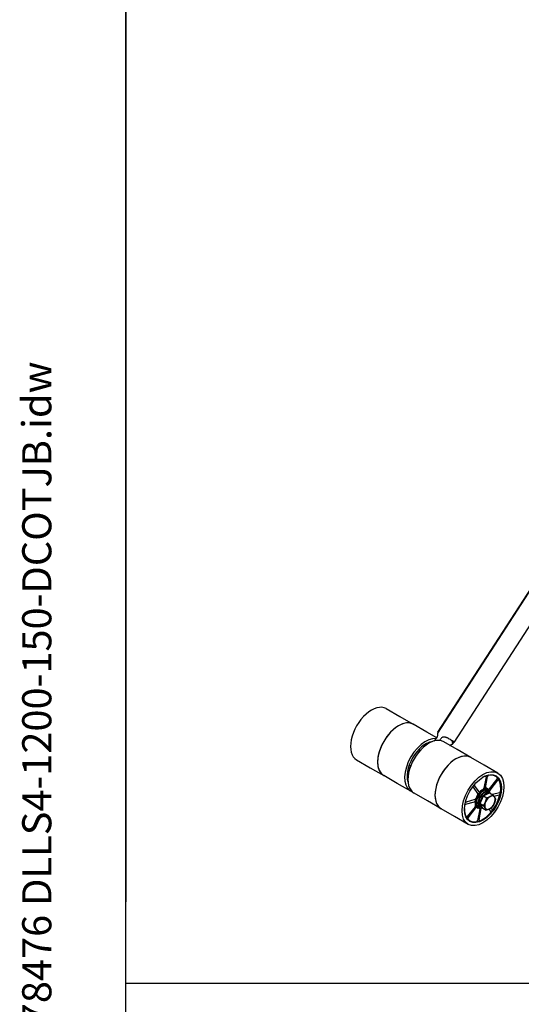
# Model space of a CAD drawing. Units: millimetres. Extents: x 622 to 8360, y 78 to 10896.
# Drawn here: x 622 to 1654, y 6219 to 8245 of the extents above; entities that cross this region are included whole.
import ezdxf
from ezdxf.enums import TextEntityAlignment as Align

# ---------------------------------------------------------------- set-up
doc = ezdxf.new("R2010")
doc.units = ezdxf.units.MM
doc.header["$LTSCALE"] = 40
for name, color, linetype, lineweight in [('Sketch Geometry(Hillmar_metric)', 7, 'Continuous', 25), ('Symbols(Hillmar_metric)', 7, 'Continuous', 18), ('Visible Edges(Hillmar_metric)', 7, 'Continuous', 25)]:
    doc.layers.add(name, color=color, linetype=linetype, lineweight=lineweight)
doc.styles.add('Hillmar_metric_title_block', font='arial.ttf')
doc.styles.add('Text Style48', font='arial.ttf')
doc.styles.add('Text Style95', font='arial.ttf')
doc.styles.add('Text Style96', font='arialbd.ttf')

# ---------------------------------------------------------------- blocks, each defined once
blk = doc.blocks.new('Borders Default Border')
at = {"layer": 'Sketch Geometry(Hillmar_metric)', "flags": 128}
blk.add_lwpolyline([(21, 12), (21, 272.4), (209, 272.4), (209, 12), (21, 12)], dxfattribs=at)
blk = doc.blocks.new('Title Blocks Hillmar_Metric')
at = {"layer": 'Symbols(Hillmar_metric)', "color": 7}
for tag, p, height, rotation, style in [('<Line1>_001', (108.209, 267.851), 2.5, 0.2344, 'Text Style96'), ('<Line2>_001', (104.132, 263.459), 2.5, 0.2344, 'Text Style96'), ('<Line3>_001', (116.478, 259.134), 2.5, 0.2344, 'Text Style96'), ('<Line4>_001', (114.698, 254.762), 2.5, 0.2344, 'Text Style96'), ('<Line5>_001', (117.669, 250.389), 2.5, 0.2344, 'Text Style96'), ('<Form_Number>_001', (169.793, 249.937), 2.5, 0.2344, 'Text Style48'), ('<Page>_001', (153.841, 242.551), 2.2, 0.2344, 'Text Style95'), ('FILENAME_AND_PATH_001', (21.589, 14.111), 1.5, 90, 'Hillmar_metric_title_block')]:
    blk.add_attdef(tag, p, '', height=height, rotation=rotation, dxfattribs=dict(at, style=style))
at = {"layer": 'Symbols(Hillmar_metric)', "color": 7, "style": 'Text Style48'}
for tag, p in [('<Sheet_Number>', (169.919, 266.17)), ('<Job_Number>', (169.919, 258.67)), ('<Document_Package_Number.>', (169.919, 243.67))]:
    blk.add_attdef(tag, text='', height=2.5, rotation=0.2344, dxfattribs=at).set_placement(p, align=Align.MIDDLE_LEFT)
at = {"layer": 'Symbols(Hillmar_metric)', "color": 7}
for tag, height, style, p in [('<Document_Package_Number_Rev..>', 2.5, 'Text Style48', (208.419, 243.67)), ('<Date>', 2.2, 'Text Style95', (138.419, 243.67))]:
    blk.add_attdef(tag, text='', height=height, rotation=0.2344, dxfattribs=dict(at, style=style)).set_placement(p, align=Align.MIDDLE_CENTER)

msp = doc.modelspace()

# ---------------------------------------------------------------- linework, layer by layer
at = {"layer": 'Sketch Geometry(Hillmar_metric)'}
for p, q in [((839.979, 9696.001), (839.979, 6429.514)), ((839.979, 989.754), (839.979, 6429.514)), ((839.979, 6262.019), (4548.591, 6262.019))]:
    msp.add_line(p, q, dxfattribs=at)
at = {"layer": 'Visible Edges(Hillmar_metric)'}
for p, q in [((1482.384, 6778.44), (1766.09, 7217.123)), ((1482.096, 6776.772), (1761.033, 7208.081)), ((1515.88, 6757.762), (1800.167, 7197.343)), ((1376.058, 6827.081), (1403.89, 6811.012)), ((1403.89, 6811.012), (1431.721, 6794.944)), ((1459.553, 6778.875), (1431.721, 6794.944)), ((1479.863, 6767.149), (1459.553, 6778.875)), ((1522.004, 6742.819), (1494.173, 6758.887)), ((1505.553, 6765.041), (1507.301, 6764.032)), ((1514.573, 6758.223), (1512.826, 6759.232)), ((1513.303, 6755), (1515.181, 6757.904)), ((1440.741, 6738.686), (1441.816, 6736.351)), ((1444.82, 6739.948), (1443.87, 6742.011)), ((1549.836, 6726.75), (1522.004, 6742.819)), ((1577.667, 6710.682), (1549.836, 6726.75)), ((1315.098, 6721.495), (1342.93, 6705.426)), ((1426.388, 6709.494), (1423.843, 6709.225)), ((1605.499, 6694.613), (1577.667, 6710.682)), ((1342.93, 6705.426), (1370.761, 6689.358)), ((1398.593, 6673.289), (1370.761, 6689.358)), ((1422.559, 6704.856), (1424.797, 6705.092)), ((1581.275, 6686.606), (1576.687, 6663.173)), ((1579.976, 6664.104), (1584.564, 6687.537)), ((1426.424, 6657.221), (1398.593, 6673.289)), ((1566.988, 6655.959), (1557.505, 6668.927)), ((1603.795, 6682.028), (1587.823, 6661.856)), ((1589.556, 6659.486), (1605.527, 6679.658)), ((1461.044, 6637.233), (1433.213, 6653.302)), ((1554.586, 6665.241), (1564.069, 6652.273)), ((1569.074, 6631.67), (1575.818, 6647.594)), ((1575.818, 6647.594), (1588.213, 6654.02)), ((1575.818, 6647.594), (1582.665, 6643.641)), ((1585.348, 6661.23), (1580.057, 6664.515)), ((1587.561, 6656.749), (1584.733, 6658.382)), ((1587.915, 6653.866), (1586.401, 6654.74)), ((1588.213, 6654.02), (1595.06, 6650.068)), ((1608.953, 6654.188), (1594.841, 6650.194)), ((1597.459, 6646.89), (1608.114, 6649.906)), ((1488.876, 6621.164), (1461.044, 6637.233)), ((1539.361, 6630.448), (1557.361, 6635.542)), ((1558.199, 6639.824), (1540.2, 6634.73)), ((1558.759, 6625.149), (1542.787, 6604.977)), ((1568.361, 6623.494), (1565.533, 6625.127)), ((1566.05, 6634.13), (1570.67, 6635.438)), ((1569.074, 6631.67), (1575.92, 6627.717)), ((1574.724, 6622.173), (1569.074, 6631.67)), ((1570.435, 6634.884), (1569.097, 6634.505)), ((1569.376, 6635.932), (1571.084, 6636.416)), ((1572.35, 6623.87), (1569.521, 6625.503)), ((1516.707, 6605.096), (1488.876, 6621.164)), ((1544.539, 6589.027), (1516.707, 6605.096)), ((1544.52, 6602.608), (1560.491, 6622.78)), ((1563.374, 6623.17), (1562.236, 6623.779)), ((1568.338, 6620.532), (1563.75, 6597.099)), ((1567.039, 6598.03), (1571.627, 6621.463)), ((1574.724, 6622.173), (1581.57, 6618.22)), ((1587.473, 6620.272), (1590.81, 6615.709)), ((1593.728, 6619.395), (1591.434, 6622.532))]:
    msp.add_line(p, q, dxfattribs=at)
for centre, major_axis, ratio, start_param, end_param in [((1345.578, 6774.288), (-30.48, -52.793), 0.57735027, 3.14159265, 6.28318531), ((1401.241, 6742.151), (30.48, 52.793), 0.57735027, 0, 3.14159265), ((1401.241, 6742.151), (-30.48, -52.793), 0.57735027, 3.14159265, 6.28318531), ((1456.904, 6710.014), (30.48, 52.793), 0.57735027, 0.25568883, 3.25317948), ((1447.383, 6801.877), (-40, -69.282), 0.57735027, 1.29199178, 1.41343833), ((1446.156, 6716.219), (36, 62.354), 0.57735027, 6.26086602, 6.26115893), ((1456.904, 6710.014), (-27.026, -46.81), 0.57735027, 3.57043127, 5.85434669), ((1463.693, 6706.094), (-30.48, -52.793), 0.57735027, 3.14159265, 6.28318531), ((1456.043, 6710.511), (26.4, 45.726), 0.57735027, 0.44410472, 0.80113028), ((1454.171, 6797.958), (40, 69.282), 0.57735027, 4.51335872, 4.55503098), ((1474.441, 6699.889), (36, 62.354), 0.57735027, 6.1292027, 6.26263499), ((1519.356, 6673.957), (30.48, 52.793), 0.57735027, 0, 3.14159265), ((1519.356, 6673.957), (-30.48, -52.793), 0.57735027, 3.14159265, 6.28318531), ((1456.043, 6710.511), (26.4, 45.726), 0.57735027, 2.34046238, 2.69748794), ((1574.157, 6642.318), (26.4, 45.726), 0.57735027, 2.34046238, 7.08431558), ((1574.157, 6642.318), (26.4, 45.726), 0.57735027, 5.93821825, 6.12898015), ((1574.157, 6642.318), (10.989, 19.033), 0.57735027, 5.74205789, 9.96590538), ((1575.019, 6641.82), (-10.363, -17.95), 0.57735027, 2.73899788, 6.68578008), ((1575.133, 6641.755), (9.6, 16.628), 0.57735027, 0, 3.14159265), ((1574.157, 6642.318), (-10.989, -19.033), 0.57735027, 4.26459833, 4.66100743), ((1577.961, 6640.122), (9.6, 16.628), 0.57735027, 5.81833932, 9.93608131), ((1577.961, 6640.122), (8.44, 14.619), 0.57735027, 0, 2.19614748), ((1580.79, 6638.489), (8.44, 14.619), 0.57735027, 0.17315764, 2.05919726), ((1574.157, 6642.318), (10.989, 19.033), 0.57735027, 0.33760751, 0.73401661), ((1589.275, 6633.589), (-7.6, -13.164), 0.57735027, 3.87605311, 4.92325066), ((1589.275, 6633.589), (7.6, 13.164), 0.57735027, 5.97044821, 7.01764576), ((1574.157, 6642.318), (-26.4, -45.726), 0.57735027, 2.01122744, 2.20198934), ((1574.157, 6642.318), (-10.989, -19.033), 0.57735027, 5.04999649, 5.44640559), ((1574.157, 6642.318), (-10.989, -19.033), 0.57735027, 5.83539466, 6.23180375), ((1577.961, 6640.122), (-8.44, -14.619), 0.57735027, 5.43346525, 6.28318531), ((1581.769, 6637.923), (-26.3, -4.258), 0.05806843, 0.92081048, 1.05866356), ((1579.81, 6639.054), (26.3, 4.258), 0.05806843, 4.15812825, 4.29507847), ((1580.79, 6638.489), (-8.44, -14.619), 0.57735027, 5.29561217, 6.4743099), ((1577.961, 6640.122), (5.2, 9.007), 0.57735027, 2.30875611, 2.41023288), ((1589.275, 6633.589), (-7.6, -13.164), 0.57735027, 4.92325066, 5.97044821), ((1589.275, 6633.589), (7.6, 13.164), 0.57735027, 3.87605311, 4.92325066), ((1589.275, 6633.589), (7.6, 13.164), 0.57735027, 4.92325066, 5.97044821), ((1589.275, 6633.589), (-7.6, -13.164), 0.57735027, 5.97044821, 7.01764576), ((1574.157, 6642.318), (-26.4, -45.726), 0.57735027, 1.22582927, 1.41659117), ((1574.157, 6642.318), (-26.4, -45.726), 0.57735027, 0.44043111, 0.63119301)]:
    msp.add_ellipse(centre, major_axis=major_axis, ratio=ratio, start_param=start_param, end_param=end_param, dxfattribs=at)
for major_axis in [(-30.48, -52.793), (-27.026, -46.81)]:
    msp.add_ellipse((1575.019, 6641.82), major_axis=major_axis, ratio=0.57735027, dxfattribs=at)
for points, knots in [([(1480.621, 6768.212), (1481.102, 6768.893), (1481.497, 6769.626), (1482.173, 6771.405), (1482.364, 6772.456), (1482.341, 6773.533), (1482.339, 6773.59), (1482.336, 6773.646)], [2.478771005, 2.478771005, 2.478771005, 2.478771005, 2.636678749, 2.636678749, 2.847350153, 2.847350153, 2.859009467, 2.859009467, 2.859009467, 2.859009467]), ([(1482.244, 6774.518), (1482.17, 6774.953), (1482.1, 6775.333), (1482.001, 6776.018), (1481.975, 6776.314), (1482.028, 6776.629), (1482.055, 6776.709), (1482.096, 6776.772)], [3.286252436, 3.286252436, 3.286252436, 3.286252436, 3.378457329, 3.378457329, 3.480377426, 3.480377426, 3.524325717, 3.524325717, 3.524325717, 3.524325717]), ([(1482.336, 6773.646), (1482.328, 6773.831), (1482.313, 6774.01), (1482.279, 6774.293), (1482.263, 6774.405), (1482.244, 6774.518)], [2.6363961446, 2.6363961446, 2.6363961446, 2.6363961446, 2.6727344086, 2.6727344086, 2.6962033118, 2.6962033118, 2.6962033118, 2.6962033118]), ([(1482.385, 6778.44), (1482.384, 6778.439), (1482.397, 6778.431), (1482.479, 6778.378), (1482.607, 6778.299), (1482.848, 6778.155), (1482.898, 6778.125), (1482.951, 6778.094)], [0.419713934, 0.419713934, 0.419713934, 0.419713934, 0.452761516, 0.452761516, 0.528109687, 0.528109687, 0.546030903, 0.546030903, 0.546030903, 0.546030903]), ([(1491.941, 6768.101), (1491.25, 6767.8), (1490.58, 6767.404), (1489.064, 6766.262), (1488.273, 6765.456), (1487.539, 6764.473), (1487.473, 6764.383), (1487.409, 6764.292)], [0.429615794, 0.429615794, 0.429615794, 0.429615794, 0.579222486, 0.579222486, 0.788688111, 0.788688111, 0.809676873, 0.809676873, 0.809676873, 0.809676873]), ([(1492.805, 6768.421), (1492.69, 6768.385), (1492.576, 6768.348), (1492.295, 6768.247), (1492.119, 6768.178), (1491.941, 6768.101)], [0.3454566202, 0.3454566202, 0.3454566202, 0.3454566202, 0.3689255233, 0.3689255233, 0.4052637873, 0.4052637873, 0.4052637873, 0.4052637873]), ([(1497.813, 6768.231), (1497.765, 6768.244), (1497.715, 6768.257), (1497.494, 6768.312), (1497.308, 6768.356), (1496.723, 6768.482), (1496.292, 6768.562), (1495.407, 6768.669), (1494.968, 6768.696), (1494.013, 6768.675), (1493.517, 6768.611), (1492.967, 6768.469), (1492.886, 6768.446), (1492.805, 6768.421)], [1.611922164, 1.611922164, 1.611922164, 1.611922164, 1.624885657, 1.624885657, 1.6669511, 1.6669511, 1.748935688, 1.748935688, 1.827436494, 1.827436494, 1.92138867, 1.92138867, 1.937860411, 1.937860411, 1.937860411, 1.937860411]), ([(1501.649, 6766.938), (1501.066, 6767.181), (1500.472, 6767.407), (1499.193, 6767.843), (1498.507, 6768.05), (1497.813, 6768.231)], [7.265317754, 7.265317754, 7.265317754, 7.265317754, 7.435216668, 7.435216668, 7.625237125, 7.625237125, 7.625237125, 7.625237125]), ([(1504.272, 6765.768), (1503.917, 6765.967), (1503.544, 6766.144), (1502.849, 6766.449), (1502.529, 6766.58), (1502.069, 6766.766), (1501.909, 6766.831), (1501.725, 6766.906), (1501.687, 6766.922), (1501.649, 6766.938)], [0, 0, 0, 0, 0.076776163, 0.076776163, 0.14763536, 0.14763536, 0.190172282, 0.190172282, 0.201929004, 0.201929004, 0.201929004, 0.201929004]), ([(1467.558, 6757.899), (1467.546, 6757.907), (1467.533, 6757.915), (1467.422, 6757.981), (1467.31, 6758.017), (1467.075, 6758.045), (1466.952, 6758.038), (1466.824, 6758.01)], [0.1711450902, 0.1711450902, 0.1711450902, 0.1711450902, 0.1758655214, 0.1758655214, 0.2132394863, 0.2132394863, 0.2488088798, 0.2488088798, 0.2488088798, 0.2488088798]), ([(1504.272, 6765.768), (1504.369, 6765.714), (1504.467, 6765.659), (1504.925, 6765.401), (1505.269, 6765.204), (1505.553, 6765.041)], [0.5112672573, 0.5112672573, 0.5112672573, 0.5112672573, 0.5312347924, 0.5312347924, 0.6065141044, 0.6065141044, 0.6065141044, 0.6065141044]), ([(1507.106, 6751.42), (1507.168, 6751.486), (1507.23, 6751.551), (1508.079, 6752.412), (1508.983, 6753.055), (1510.011, 6753.529), (1510.066, 6753.554), (1510.122, 6753.578)], [2.619210522, 2.619210522, 2.619210522, 2.619210522, 2.636213911, 2.636213911, 2.847001323, 2.847001323, 2.859005849, 2.859005849, 2.859005849, 2.859005849]), ([(1507.301, 6764.032), (1507.585, 6763.868), (1507.929, 6763.671), (1508.654, 6763.261), (1509.034, 6763.046), (1509.724, 6762.655), (1510.08, 6762.452), (1510.706, 6762.088), (1510.975, 6761.926), (1511.173, 6761.803)], [-0.603457858, -0.603457858, -0.603457858, -0.603457858, -0.528109687, -0.528109687, -0.452761516, -0.452761516, -0.377149077, -0.377149077, -0.301536639, -0.301536639, -0.301536639, -0.301536639]), ([(1510.122, 6753.578), (1510.3, 6753.656), (1510.476, 6753.725), (1510.757, 6753.825), (1510.87, 6753.863), (1510.986, 6753.899)], [2.6364010507, 2.6364010507, 2.6364010507, 2.6364010507, 2.6727393147, 2.6727393147, 2.6962082234, 2.6962082234, 2.6962082234, 2.6962082234]), ([(1510.986, 6753.899), (1511.152, 6753.95), (1511.314, 6754), (1511.959, 6754.205), (1512.377, 6754.351), (1512.979, 6754.66), (1513.19, 6754.818), (1513.396, 6755.15), (1513.435, 6755.303), (1513.411, 6755.569), (1513.388, 6755.662), (1513.352, 6755.758), (1513.34, 6755.788), (1513.328, 6755.819), (1513.313, 6755.85)], [1.884672939, 1.884672939, 1.884672939, 1.884672939, 1.921740366, 1.921740366, 2.037631645, 2.037631645, 2.135919195, 2.135919195, 2.204602973, 2.204602973, 2.239255552, 2.239255552, 2.239255552, 2.250022461, 2.250022461, 2.250022461, 2.250022461]), ([(1511.602, 6758.988), (1511.568, 6759.041), (1511.538, 6759.093), (1511.458, 6759.255), (1511.429, 6759.355), (1511.419, 6759.58), (1511.483, 6759.675), (1511.683, 6759.722), (1511.781, 6759.714), (1511.897, 6759.677)], [1.090667757, 1.090667757, 1.090667757, 1.090667757, 1.112228078, 1.112228078, 1.16112233, 1.16112233, 1.242308211, 1.242308211, 1.292510994, 1.292510994, 1.292510994, 1.292510994]), ([(1513.313, 6755.85), (1513.053, 6756.419), (1512.776, 6756.972), (1512.204, 6758.018), (1511.909, 6758.512), (1511.602, 6758.988)], [18.661737745, 18.661737745, 18.661737745, 18.661737745, 18.845537129, 18.845537129, 19.021698584, 19.021698584, 19.021698584, 19.021698584]), ([(1512.826, 6759.232), (1512.542, 6759.396), (1512.271, 6759.534), (1511.999, 6759.642), (1511.946, 6759.662), (1511.897, 6759.677)], [-0.6065141044, -0.6065141044, -0.6065141044, -0.6065141044, -0.5312347924, -0.5312347924, -0.5112672573, -0.5112672573, -0.5112672573, -0.5112672573]), ([(1515.536, 6758.317), (1515.705, 6758.149), (1515.825, 6757.999), (1515.916, 6757.79), (1515.887, 6757.732), (1515.713, 6757.711), (1515.557, 6757.747), (1515.129, 6757.921), (1514.857, 6758.059), (1514.573, 6758.223)], [0.301536639, 0.301536639, 0.301536639, 0.301536639, 0.377149077, 0.377149077, 0.452761516, 0.452761516, 0.528109687, 0.528109687, 0.603457858, 0.603457858, 0.603457858, 0.603457858]), ([(1440.741, 6738.686), (1440.655, 6738.872), (1440.531, 6739.014), (1440.217, 6739.194), (1440.032, 6739.23), (1439.672, 6739.195), (1439.508, 6739.148), (1439.341, 6739.07)], [0, 0, 0, 0, 0.058635933, 0.058635933, 0.117261253, 0.117261253, 0.16195155, 0.16195155, 0.16195155, 0.16195155]), ([(1444.196, 6744.298), (1444.095, 6744.114), (1444.008, 6743.923), (1443.833, 6743.445), (1443.768, 6743.161), (1443.732, 6742.724), (1443.736, 6742.563), (1443.777, 6742.265), (1443.816, 6742.129), (1443.87, 6742.011)], [0.077548778, 0.077548778, 0.077548778, 0.077548778, 0.117161946, 0.117161946, 0.175765884, 0.175765884, 0.21318687, 0.21318687, 0.250609319, 0.250609319, 0.250609319, 0.250609319]), ([(1422.796, 6710.233), (1422.807, 6710.115), (1422.829, 6710.004), (1422.925, 6709.694), (1423.03, 6709.528), (1423.259, 6709.336), (1423.361, 6709.283), (1423.588, 6709.22), (1423.712, 6709.211), (1423.843, 6709.225)], [0.088214036, 0.088214036, 0.088214036, 0.088214036, 0.117161946, 0.117161946, 0.175765884, 0.175765884, 0.21318687, 0.21318687, 0.250609319, 0.250609319, 0.250609319, 0.250609319]), ([(1422.559, 6704.856), (1422.354, 6704.834), (1422.135, 6704.757), (1421.693, 6704.501), (1421.474, 6704.324), (1421.071, 6703.9), (1420.89, 6703.658), (1420.736, 6703.396)], [0, 0, 0, 0, 0.058635933, 0.058635933, 0.117261253, 0.117261253, 0.174205151, 0.174205151, 0.174205151, 0.174205151]), ([(1581.275, 6686.606), (1581.33, 6686.885), (1581.342, 6687.149), (1581.28, 6687.619), (1581.207, 6687.821), (1580.984, 6688.132), (1580.836, 6688.24), (1580.548, 6688.327), (1580.426, 6688.339), (1580.174, 6688.318), (1580.046, 6688.287), (1579.914, 6688.237)], [0, 0, 0, 0, 0.058635933, 0.058635933, 0.117261253, 0.117261253, 0.175865521, 0.175865521, 0.213239486, 0.213239486, 0.24859016, 0.24859016, 0.24859016, 0.24859016]), ([(1586.764, 6690.175), (1586.562, 6690.139), (1586.348, 6690.052), (1585.913, 6689.778), (1585.696, 6689.592), (1585.295, 6689.146), (1585.115, 6688.891), (1584.868, 6688.442), (1584.786, 6688.261), (1584.651, 6687.897), (1584.599, 6687.715), (1584.564, 6687.537)], [0.001710087, 0.001710087, 0.001710087, 0.001710087, 0.05857754, 0.05857754, 0.117161946, 0.117161946, 0.175765884, 0.175765884, 0.21318687, 0.21318687, 0.250609319, 0.250609319, 0.250609319, 0.250609319]), ([(1420.406, 6677.082), (1420.472, 6676.885), (1420.576, 6676.727), (1420.736, 6676.596), (1420.76, 6676.578), (1420.785, 6676.562)], [0.0017865277, 0.0017865277, 0.0017865277, 0.0017865277, 0.0585775401, 0.0585775401, 0.0682777637, 0.0682777637, 0.0682777637, 0.0682777637]), ([(1554.586, 6665.241), (1554.473, 6665.395), (1554.324, 6665.501), (1553.971, 6665.605), (1553.77, 6665.601), (1553.417, 6665.504), (1553.273, 6665.442), (1553.129, 6665.359)], [0, 0, 0, 0, 0.058635933, 0.058635933, 0.117261253, 0.117261253, 0.155554658, 0.155554658, 0.155554658, 0.155554658]), ([(1557.509, 6670.939), (1557.454, 6670.801), (1557.407, 6670.663), (1557.294, 6670.242), (1557.259, 6669.967), (1557.273, 6669.557), (1557.296, 6669.409), (1557.376, 6669.143), (1557.433, 6669.025), (1557.505, 6668.927)], [0.088718515, 0.088718515, 0.088718515, 0.088718515, 0.117161946, 0.117161946, 0.175765884, 0.175765884, 0.21318687, 0.21318687, 0.250609319, 0.250609319, 0.250609319, 0.250609319]), ([(1603.795, 6682.028), (1603.985, 6682.268), (1604.151, 6682.536), (1604.417, 6683.097), (1604.514, 6683.385), (1604.626, 6683.944), (1604.64, 6684.209), (1604.592, 6684.595), (1604.556, 6684.732), (1604.451, 6684.974), (1604.382, 6685.077), (1604.299, 6685.16)], [0, 0, 0, 0, 0.058635933, 0.058635933, 0.117261253, 0.117261253, 0.175865521, 0.175865521, 0.213239486, 0.213239486, 0.250612565, 0.250612565, 0.250612565, 0.250612565]), ([(1607.929, 6680.196), (1607.835, 6680.372), (1607.703, 6680.503), (1607.377, 6680.659), (1607.186, 6680.683), (1606.771, 6680.619), (1606.551, 6680.532), (1606.189, 6680.307), (1606.049, 6680.2), (1605.779, 6679.952), (1605.649, 6679.811), (1605.527, 6679.658)], [0, 0, 0, 0, 0.05857754, 0.05857754, 0.117161946, 0.117161946, 0.175765884, 0.175765884, 0.21318687, 0.21318687, 0.250609319, 0.250609319, 0.250609319, 0.250609319]), ([(1563.747, 6649.631), (1563.911, 6649.897), (1564.045, 6650.18), (1564.236, 6650.751), (1564.292, 6651.032), (1564.314, 6651.494), (1564.299, 6651.68), (1564.219, 6652.012), (1564.155, 6652.156), (1564.069, 6652.273)], [0, 0, 0, 0, 0.058580737, 0.058580737, 0.117179389, 0.117179389, 0.161823699, 0.161823699, 0.206470653, 0.206470653, 0.206470653, 0.206470653]), ([(1566.988, 6655.959), (1567.101, 6655.805), (1567.25, 6655.699), (1567.603, 6655.596), (1567.804, 6655.599), (1568.18, 6655.703), (1568.349, 6655.779), (1568.685, 6655.989), (1568.851, 6656.122), (1569.01, 6656.277)], [0, 0, 0, 0, 0.05863696, 0.05863696, 0.117263015, 0.117263015, 0.161869906, 0.161869906, 0.206473198, 0.206473198, 0.206473198, 0.206473198]), ([(1574.955, 6660.699), (1575.176, 6660.814), (1575.397, 6660.978), (1575.814, 6661.388), (1576.006, 6661.63), (1576.297, 6662.097), (1576.405, 6662.309), (1576.58, 6662.743), (1576.646, 6662.961), (1576.687, 6663.173)], [0, 0, 0, 0, 0.058580737, 0.058580737, 0.117179389, 0.117179389, 0.161823699, 0.161823699, 0.206470653, 0.206470653, 0.206470653, 0.206470653]), ([(1579.976, 6664.104), (1579.921, 6663.825), (1579.909, 6663.56), (1579.971, 6663.09), (1580.044, 6662.889), (1580.241, 6662.615), (1580.347, 6662.524), (1580.594, 6662.403), (1580.734, 6662.374), (1580.886, 6662.378)], [0, 0, 0, 0, 0.058636961, 0.058636961, 0.117263016, 0.117263016, 0.161869906, 0.161869906, 0.206473198, 0.206473198, 0.206473198, 0.206473198]), ([(1585.696, 6661), (1585.844, 6660.896), (1586.022, 6660.845), (1586.421, 6660.854), (1586.637, 6660.914), (1587.025, 6661.113), (1587.194, 6661.228), (1587.521, 6661.509), (1587.678, 6661.673), (1587.823, 6661.856)], [0, 0, 0, 0, 0.058580737, 0.058580737, 0.117179389, 0.117179389, 0.161823699, 0.161823699, 0.206470653, 0.206470653, 0.206470653, 0.206470653]), ([(1589.556, 6659.486), (1589.365, 6659.246), (1589.199, 6658.978), (1588.933, 6658.417), (1588.836, 6658.129), (1588.737, 6657.637), (1588.719, 6657.432), (1588.733, 6657.059), (1588.762, 6656.891), (1588.814, 6656.744)], [0, 0, 0, 0, 0.05863696, 0.05863696, 0.117263015, 0.117263015, 0.161869906, 0.161869906, 0.204876939, 0.204876939, 0.204876939, 0.204876939]), ([(1609.293, 6648.025), (1609.368, 6648.308), (1609.401, 6648.582), (1609.381, 6649.08), (1609.328, 6649.3), (1609.143, 6649.656), (1609.012, 6649.788), (1608.746, 6649.919), (1608.631, 6649.948), (1608.383, 6649.961), (1608.251, 6649.945), (1608.114, 6649.906)], [0, 0, 0, 0, 0.05857754, 0.05857754, 0.117161946, 0.117161946, 0.175765884, 0.175765884, 0.21318687, 0.21318687, 0.250609319, 0.250609319, 0.250609319, 0.250609319]), ([(1608.953, 6654.188), (1609.167, 6654.248), (1609.39, 6654.363), (1609.828, 6654.687), (1610.039, 6654.893), (1610.42, 6655.371), (1610.587, 6655.639), (1610.807, 6656.098), (1610.878, 6656.28), (1610.989, 6656.643), (1611.028, 6656.823), (1611.049, 6656.996)], [0, 0, 0, 0, 0.058635933, 0.058635933, 0.117261253, 0.117261253, 0.175865521, 0.175865521, 0.213239486, 0.213239486, 0.250612565, 0.250612565, 0.250612565, 0.250612565]), ([(1539.361, 6630.448), (1539.147, 6630.387), (1538.924, 6630.273), (1538.486, 6629.949), (1538.276, 6629.742), (1537.894, 6629.264), (1537.727, 6628.997), (1537.554, 6628.635), (1537.517, 6628.552), (1537.484, 6628.47)], [0, 0, 0, 0, 0.058635933, 0.058635933, 0.117261253, 0.117261253, 0.175865521, 0.175865521, 0.192966508, 0.192966508, 0.192966508, 0.192966508]), ([(1538.946, 6635.575), (1538.971, 6635.419), (1539.015, 6635.279), (1539.172, 6634.98), (1539.303, 6634.847), (1539.568, 6634.716), (1539.683, 6634.687), (1539.931, 6634.675), (1540.063, 6634.691), (1540.2, 6634.73)], [0.077323233, 0.077323233, 0.077323233, 0.077323233, 0.117161946, 0.117161946, 0.175765884, 0.175765884, 0.21318687, 0.21318687, 0.250609319, 0.250609319, 0.250609319, 0.250609319]), ([(1558.637, 6634.279), (1558.649, 6634.54), (1558.617, 6634.777), (1558.47, 6635.174), (1558.357, 6635.33), (1558.098, 6635.516), (1557.968, 6635.566), (1557.68, 6635.602), (1557.524, 6635.588), (1557.361, 6635.542)], [0, 0, 0, 0, 0.058580737, 0.058580737, 0.117179389, 0.117179389, 0.161823699, 0.161823699, 0.206470653, 0.206470653, 0.206470653, 0.206470653]), ([(1558.199, 6639.824), (1558.414, 6639.884), (1558.636, 6639.999), (1559.074, 6640.323), (1559.285, 6640.529), (1559.621, 6640.95), (1559.753, 6641.149), (1559.981, 6641.566), (1560.076, 6641.783), (1560.149, 6642)], [0, 0, 0, 0, 0.058636961, 0.058636961, 0.117263016, 0.117263016, 0.161869906, 0.161869906, 0.206473198, 0.206473198, 0.206473198, 0.206473198]), ([(1558.759, 6625.149), (1558.949, 6625.389), (1559.115, 6625.657), (1559.381, 6626.219), (1559.478, 6626.507), (1559.577, 6626.999), (1559.595, 6627.203), (1559.581, 6627.584), (1559.55, 6627.757), (1559.494, 6627.908)], [0, 0, 0, 0, 0.05863696, 0.05863696, 0.117263015, 0.117263015, 0.161869906, 0.161869906, 0.206473198, 0.206473198, 0.206473198, 0.206473198]), ([(1540.392, 6604.426), (1540.486, 6604.257), (1540.615, 6604.131), (1540.937, 6603.976), (1541.128, 6603.953), (1541.543, 6604.016), (1541.763, 6604.103), (1542.125, 6604.328), (1542.265, 6604.435), (1542.536, 6604.684), (1542.665, 6604.824), (1542.787, 6604.977)], [0.001512059, 0.001512059, 0.001512059, 0.001512059, 0.05857754, 0.05857754, 0.117161946, 0.117161946, 0.175765884, 0.175765884, 0.21318687, 0.21318687, 0.250609319, 0.250609319, 0.250609319, 0.250609319]), ([(1562.618, 6623.636), (1562.47, 6623.74), (1562.292, 6623.791), (1561.893, 6623.781), (1561.677, 6623.721), (1561.289, 6623.523), (1561.12, 6623.408), (1560.793, 6623.127), (1560.636, 6622.963), (1560.491, 6622.78)], [0, 0, 0, 0, 0.058580737, 0.058580737, 0.117179389, 0.117179389, 0.161823699, 0.161823699, 0.206470653, 0.206470653, 0.206470653, 0.206470653]), ([(1568.338, 6620.532), (1568.393, 6620.811), (1568.405, 6621.075), (1568.343, 6621.545), (1568.27, 6621.746), (1568.073, 6622.021), (1567.967, 6622.112), (1567.724, 6622.23), (1567.589, 6622.259), (1567.443, 6622.258)], [0, 0, 0, 0, 0.058636961, 0.058636961, 0.117263016, 0.117263016, 0.161869906, 0.161869906, 0.205082812, 0.205082812, 0.205082812, 0.205082812]), ([(1572.057, 6622.596), (1571.968, 6622.438), (1571.889, 6622.275), (1571.734, 6621.893), (1571.669, 6621.675), (1571.627, 6621.463)], [0.1277287624, 0.1277287624, 0.1277287624, 0.1277287624, 0.161823699, 0.161823699, 0.206470653, 0.206470653, 0.206470653, 0.206470653]), ([(1590.074, 6612.511), (1590.274, 6612.735), (1590.454, 6612.991), (1590.752, 6613.54), (1590.868, 6613.827), (1591.02, 6614.394), (1591.055, 6614.668), (1591.041, 6615.078), (1591.018, 6615.227), (1590.938, 6615.493), (1590.882, 6615.61), (1590.81, 6615.709)], [0, 0, 0, 0, 0.05857754, 0.05857754, 0.117161946, 0.117161946, 0.175765884, 0.175765884, 0.21318687, 0.21318687, 0.250609319, 0.250609319, 0.250609319, 0.250609319]), ([(1593.728, 6619.395), (1593.841, 6619.24), (1593.99, 6619.134), (1594.343, 6619.031), (1594.544, 6619.035), (1594.972, 6619.152), (1595.194, 6619.265), (1595.553, 6619.528), (1595.69, 6619.648), (1595.951, 6619.921), (1596.075, 6620.072), (1596.189, 6620.233)], [0, 0, 0, 0, 0.058635933, 0.058635933, 0.117261253, 0.117261253, 0.175865521, 0.175865521, 0.213239486, 0.213239486, 0.250612565, 0.250612565, 0.250612565, 0.250612565]), ([(1544.52, 6602.608), (1544.329, 6602.368), (1544.163, 6602.1), (1543.897, 6601.538), (1543.8, 6601.25), (1543.688, 6600.692), (1543.674, 6600.427), (1543.722, 6600.04), (1543.758, 6599.903), (1543.862, 6599.665), (1543.929, 6599.564), (1544.009, 6599.482)], [0, 0, 0, 0, 0.058635933, 0.058635933, 0.117261253, 0.117261253, 0.175865521, 0.175865521, 0.213239486, 0.213239486, 0.249628016, 0.249628016, 0.249628016, 0.249628016]), ([(1561.532, 6594.457), (1561.739, 6594.491), (1561.96, 6594.58), (1562.401, 6594.857), (1562.618, 6595.043), (1563.019, 6595.489), (1563.2, 6595.745), (1563.446, 6596.194), (1563.528, 6596.374), (1563.663, 6596.739), (1563.715, 6596.921), (1563.75, 6597.099)], [0, 0, 0, 0, 0.05857754, 0.05857754, 0.117161946, 0.117161946, 0.175765884, 0.175765884, 0.21318687, 0.21318687, 0.250609319, 0.250609319, 0.250609319, 0.250609319]), ([(1567.039, 6598.03), (1566.984, 6597.751), (1566.972, 6597.486), (1567.034, 6597.016), (1567.107, 6596.815), (1567.33, 6596.503), (1567.478, 6596.396), (1567.766, 6596.308), (1567.888, 6596.296), (1568.147, 6596.318), (1568.283, 6596.352), (1568.423, 6596.407)], [0, 0, 0, 0, 0.058635933, 0.058635933, 0.117261253, 0.117261253, 0.175865521, 0.175865521, 0.213239486, 0.213239486, 0.250612565, 0.250612565, 0.250612565, 0.250612565])]:
    msp.add_open_spline(points, degree=3, knots=knots, dxfattribs=at)
for points in [[(1582.665, 6643.641), (1586.946, 6644.809), (1589.822, 6646.3)], [(1589.822, 6646.3), (1592.698, 6647.791), (1595.06, 6650.068)], [(1595.06, 6650.068), (1597.533, 6646.968), (1598.845, 6644.765)], [(1575.92, 6627.717), (1578.687, 6631.43), (1580.253, 6635.125)], [(1579.705, 6622.414), (1578.394, 6624.618), (1575.92, 6627.717)], [(1580.253, 6635.125), (1581.818, 6638.82), (1582.665, 6643.641)], [(1598.297, 6632.054), (1596.732, 6628.359), (1593.965, 6624.646)], [(1600.71, 6640.57), (1599.862, 6635.749), (1598.297, 6632.054)], [(1598.845, 6644.765), (1600.156, 6642.561), (1600.71, 6640.57)], [(1581.57, 6618.22), (1581.016, 6620.211), (1579.705, 6622.414)], [(1588.728, 6620.879), (1585.852, 6619.388), (1581.57, 6618.22)], [(1593.965, 6624.646), (1591.604, 6622.37), (1588.728, 6620.879)]]:
    msp.add_rational_spline(points, [1, 1.0379548493, 1], degree=2, dxfattribs=at)

# ---------------------------------------------------------------- block references
ref = msp.add_blockref('Title Blocks Hillmar_Metric', (-176.756, 29.195), dxfattribs=dict(xscale=40, yscale=40, zscale=40))
ref.add_attrib('FILENAME_AND_PATH_001', 'C:\\Vault_Workspace\\HILLMAR\\HILLMAR PRODUCTION\\06 CABLE REEL\\CABLE REEL PART\\0700-6\\07006009 DLLS-DCOTJB\\SPC-SHT-DLLS-DCOTJB\\78476 DLLS4-1200-150-DCOTJB.idw', (686.811, 593.626), dxfattribs={"layer": 'Symbols(Hillmar_metric)', "color": 7, "height": 60.000002, "rotation": 90, "style": 'Hillmar_metric_title_block'})
at = {"xscale": 40, "yscale": 40, "zscale": 40}
msp.add_blockref('Borders Default Border', (0, 0), dxfattribs=at)

doc.saveas('drawing.dxf')
